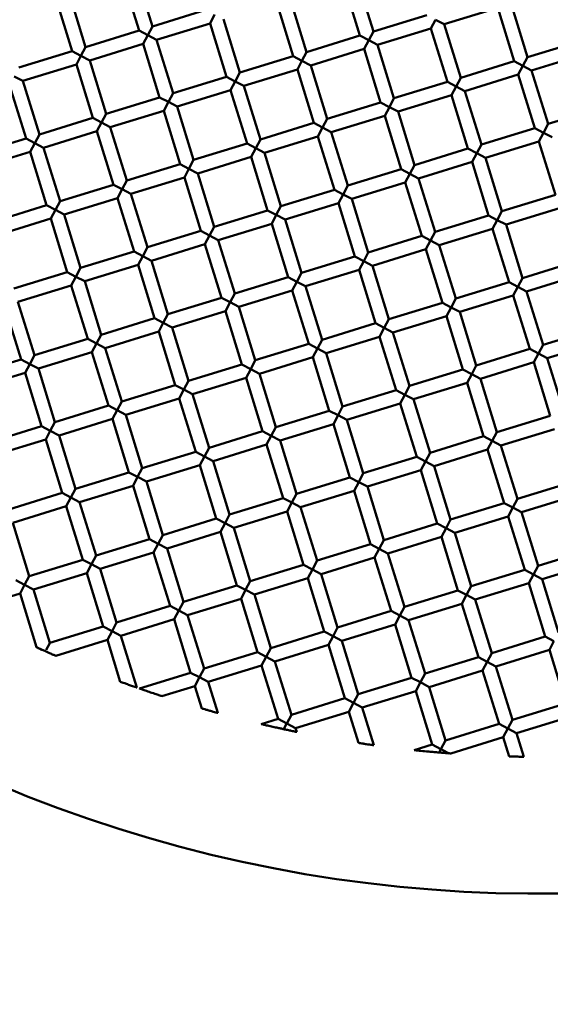
# Model space of a CAD drawing. Units: millimetres. Extents: x -440 to 13404, y 0 to 34429.
# Drawn here: x 8720 to 8796, y 27071 to 27212 of the extents above; entities that cross this region are included whole.
import ezdxf

# ---------------------------------------------------------------- set-up
doc = ezdxf.new("R2010")
doc.units = ezdxf.units.MM
doc.layers.add('MD_Visible', color=7, linetype='Continuous', lineweight=50)
doc.styles.get("Standard").update_dxf_attribs({"font": 'arial.ttf'})
doc.dimstyles.new('ISO-25 (BySec)', dxfattribs={"dimtxt": 120, "dimasz": 60, "dimexe": 1.25, "dimexo": 0.625, "dimgap": 80, "dimtad": 1, "dimlfac": 0.1, "dimrnd": 5, "dimtxsty": 'Standard', "dimcen": 0, "dimse1": 1, "dimse2": 1, "dimclrd": 256, "dimclre": 256, "dimclrt": 256, "dimadec": 0, "dimazin": 0, "dimtfac": 1, "dimtmove": 1, "dimatfit": 3, "dimldrblk": 'DOTBLANK', "dimfxl": 1, "dimlwd": 5, "dimlwe": 5, "dimarcsym": 0})

# ---------------------------------------------------------------- blocks, each defined once
blk = doc.blocks.new('CustomObjectsInViewport8_0')
at = {"layer": 'MD_Visible'}
for p, q in [((8738.81, 4402.25), (8736.46, 4409.9)), ((8736.9, 4401.66), (8734.54, 4409.31)), ((8768.51, 4400.94), (8766.16, 4408.58)), ((8770.43, 4401.53), (8768.07, 4409.17)), ((8729.25, 4399.31), (8726.9, 4406.95)), ((8727.34, 4398.72), (8724.99, 4406.36)), ((8758.96, 4397.99), (8756.6, 4405.64)), ((8760.87, 4398.58), (8758.51, 4406.23)), ((8792.48, 4397.86), (8790.13, 4405.5)), ((8738.81, 4402.25), (8746.46, 4404.61)), ((8747.05, 4402.69), (8747.71, 4403.94)), ((8770.43, 4401.53), (8778.07, 4403.88)), ((8780.57, 4402.56), (8788.22, 4404.91)), ((8790.57, 4397.27), (8788.22, 4404.91)), ((8739.4, 4400.34), (8747.05, 4402.69)), ((8749.4, 4395.05), (8747.05, 4402.69)), ((8751.31, 4395.64), (8748.96, 4403.28)), ((8778.66, 4401.97), (8779.32, 4403.22)), ((8779.32, 4403.22), (8780.57, 4402.56)), ((8782.93, 4394.91), (8780.57, 4402.56)), ((8729.25, 4399.31), (8736.9, 4401.66)), ((8738.15, 4401), (8736.9, 4401.66)), ((8738.81, 4402.25), (8738.15, 4401)), ((8770.43, 4401.53), (8769.76, 4400.28)), ((8771.01, 4399.61), (8778.66, 4401.97)), ((8781.02, 4394.32), (8778.66, 4401.97)), ((8729.84, 4397.39), (8737.49, 4399.75)), ((8737.49, 4399.75), (8738.15, 4401)), ((8739.84, 4392.1), (8737.49, 4399.75)), ((8738.15, 4401), (8739.4, 4400.34)), ((8741.76, 4392.69), (8739.4, 4400.34)), ((8760.87, 4398.58), (8768.51, 4400.94)), ((8769.76, 4400.28), (8768.51, 4400.94)), ((8769.1, 4399.03), (8769.76, 4400.28)), ((8769.76, 4400.28), (8771.01, 4399.61)), ((8792.48, 4397.86), (8800.13, 4400.21)), ((8719.7, 4396.36), (8727.34, 4398.72)), ((8728.59, 4398.06), (8727.34, 4398.72)), ((8729.25, 4399.31), (8728.59, 4398.06)), ((8760.87, 4398.58), (8760.21, 4397.33)), ((8761.46, 4396.67), (8769.1, 4399.03)), ((8771.46, 4391.38), (8769.1, 4399.03)), ((8773.37, 4391.97), (8771.01, 4399.61)), ((8793.07, 4395.95), (8800.72, 4398.3)), ((8720.29, 4394.45), (8727.93, 4396.81)), ((8727.93, 4396.81), (8728.59, 4398.06)), ((8730.29, 4389.16), (8727.93, 4396.81)), ((8728.59, 4398.06), (8729.84, 4397.39)), ((8732.2, 4389.75), (8729.84, 4397.39)), ((8751.31, 4395.64), (8758.96, 4397.99)), ((8760.21, 4397.33), (8758.96, 4397.99)), ((8759.55, 4396.08), (8760.21, 4397.33)), ((8760.21, 4397.33), (8761.46, 4396.67)), ((8782.93, 4394.91), (8790.57, 4397.27)), ((8791.82, 4396.61), (8790.57, 4397.27)), ((8792.48, 4397.86), (8791.82, 4396.61)), ((8751.31, 4395.64), (8750.65, 4394.39)), ((8751.9, 4393.73), (8759.55, 4396.08)), ((8761.9, 4388.44), (8759.55, 4396.08)), ((8763.81, 4389.02), (8761.46, 4396.67)), ((8791.16, 4395.36), (8791.82, 4396.61)), ((8791.82, 4396.61), (8793.07, 4395.95)), ((8795.43, 4388.3), (8793.07, 4395.95)), ((8719.04, 4395.11), (8720.29, 4394.45)), ((8722.64, 4386.8), (8720.29, 4394.45)), ((8741.76, 4392.69), (8749.4, 4395.05)), ((8750.65, 4394.39), (8749.4, 4395.05)), ((8749.99, 4393.14), (8750.65, 4394.39)), ((8750.65, 4394.39), (8751.9, 4393.73)), ((8773.37, 4391.97), (8781.02, 4394.32)), ((8782.27, 4393.66), (8781.02, 4394.32)), ((8782.93, 4394.91), (8782.27, 4393.66)), ((8783.52, 4393), (8791.16, 4395.36)), ((8793.52, 4387.71), (8791.16, 4395.36)), ((8720.73, 4386.22), (8718.38, 4393.86)), ((8741.76, 4392.69), (8741.09, 4391.44)), ((8742.34, 4390.78), (8749.99, 4393.14)), ((8752.35, 4385.49), (8749.99, 4393.14)), ((8754.26, 4386.08), (8751.9, 4393.73)), ((8781.6, 4392.41), (8782.27, 4393.66)), ((8782.27, 4393.66), (8783.52, 4393)), ((8785.87, 4385.36), (8783.52, 4393)), ((8732.2, 4389.75), (8739.84, 4392.1)), ((8741.09, 4391.44), (8739.84, 4392.1)), ((8740.43, 4390.19), (8741.09, 4391.44)), ((8741.09, 4391.44), (8742.34, 4390.78)), ((8763.81, 4389.02), (8771.46, 4391.38)), ((8772.71, 4390.72), (8771.46, 4391.38)), ((8773.37, 4391.97), (8772.71, 4390.72)), ((8773.96, 4390.06), (8781.6, 4392.41)), ((8783.96, 4384.77), (8781.6, 4392.41)), ((8732.79, 4387.84), (8740.43, 4390.19)), ((8742.79, 4382.55), (8740.43, 4390.19)), ((8744.7, 4383.14), (8742.34, 4390.78)), ((8772.05, 4389.47), (8772.71, 4390.72)), ((8772.71, 4390.72), (8773.96, 4390.06)), ((8776.31, 4382.41), (8773.96, 4390.06)), ((8795.43, 4388.3), (8803.07, 4390.66)), ((8722.64, 4386.8), (8730.29, 4389.16)), ((8731.54, 4388.5), (8730.29, 4389.16)), ((8730.88, 4387.25), (8731.54, 4388.5)), ((8732.2, 4389.75), (8731.54, 4388.5)), ((8731.54, 4388.5), (8732.79, 4387.84)), ((8754.26, 4386.08), (8761.9, 4388.44)), ((8763.15, 4387.77), (8761.9, 4388.44)), ((8763.81, 4389.02), (8763.15, 4387.77)), ((8764.4, 4387.11), (8772.05, 4389.47)), ((8774.4, 4381.82), (8772.05, 4389.47)), ((8723.23, 4384.89), (8730.88, 4387.25)), ((8733.23, 4379.6), (8730.88, 4387.25)), ((8735.14, 4380.19), (8732.79, 4387.84)), ((8762.49, 4386.52), (8763.15, 4387.77)), ((8763.15, 4387.77), (8764.4, 4387.11)), ((8766.76, 4379.47), (8764.4, 4387.11)), ((8785.87, 4385.36), (8793.52, 4387.71)), ((8794.77, 4387.05), (8793.52, 4387.71)), ((8794.11, 4385.8), (8794.77, 4387.05)), ((8795.43, 4388.3), (8794.77, 4387.05)), ((8794.77, 4387.05), (8796.02, 4386.39)), ((8713.09, 4383.86), (8720.73, 4386.22)), ((8721.98, 4385.55), (8720.73, 4386.22)), ((8721.32, 4384.3), (8721.98, 4385.55)), ((8722.64, 4386.8), (8721.98, 4385.55)), ((8721.98, 4385.55), (8723.23, 4384.89)), ((8754.26, 4386.08), (8753.6, 4384.83)), ((8754.85, 4384.17), (8762.49, 4386.52)), ((8764.85, 4378.88), (8762.49, 4386.52)), ((8786.46, 4383.44), (8794.11, 4385.8)), ((8796.46, 4378.15), (8794.11, 4385.8)), ((8713.67, 4381.95), (8721.32, 4384.3)), ((8723.67, 4376.66), (8721.32, 4384.3)), ((8725.59, 4377.25), (8723.23, 4384.89)), ((8744.7, 4383.14), (8752.35, 4385.49)), ((8753.6, 4384.83), (8752.35, 4385.49)), ((8752.93, 4383.58), (8753.6, 4384.83)), ((8753.6, 4384.83), (8754.85, 4384.17)), ((8757.2, 4376.52), (8754.85, 4384.17)), ((8776.31, 4382.41), (8783.96, 4384.77)), ((8785.21, 4384.11), (8783.96, 4384.77)), ((8785.87, 4385.36), (8785.21, 4384.11)), ((8744.7, 4383.14), (8744.04, 4381.89)), ((8745.29, 4381.22), (8752.93, 4383.58)), ((8755.29, 4375.93), (8752.93, 4383.58)), ((8776.9, 4380.5), (8784.55, 4382.86)), ((8784.55, 4382.86), (8785.21, 4384.11)), ((8786.9, 4375.21), (8784.55, 4382.86)), ((8785.21, 4384.11), (8786.46, 4383.44)), ((8788.82, 4375.8), (8786.46, 4383.44)), ((8735.14, 4380.19), (8742.79, 4382.55)), ((8744.04, 4381.89), (8742.79, 4382.55)), ((8743.38, 4380.64), (8744.04, 4381.89)), ((8744.04, 4381.89), (8745.29, 4381.22)), ((8766.76, 4379.47), (8774.4, 4381.82)), ((8775.65, 4381.16), (8774.4, 4381.82)), ((8776.31, 4382.41), (8775.65, 4381.16)), ((8735.14, 4380.19), (8734.48, 4378.94)), ((8735.73, 4378.28), (8743.38, 4380.64)), ((8745.73, 4372.99), (8743.38, 4380.64)), ((8747.64, 4373.58), (8745.29, 4381.22)), ((8767.35, 4377.56), (8774.99, 4379.91)), ((8774.99, 4379.91), (8775.65, 4381.16)), ((8777.35, 4372.27), (8774.99, 4379.91)), ((8775.65, 4381.16), (8776.9, 4380.5)), ((8779.26, 4372.86), (8776.9, 4380.5)), ((8725.59, 4377.25), (8733.23, 4379.6)), ((8734.48, 4378.94), (8733.23, 4379.6)), ((8733.82, 4377.69), (8734.48, 4378.94)), ((8734.48, 4378.94), (8735.73, 4378.28)), ((8757.2, 4376.52), (8764.85, 4378.88)), ((8766.1, 4378.22), (8764.85, 4378.88)), ((8766.76, 4379.47), (8766.1, 4378.22)), ((8725.59, 4377.25), (8724.93, 4376)), ((8726.18, 4375.34), (8733.82, 4377.69)), ((8736.18, 4370.05), (8733.82, 4377.69)), ((8738.09, 4370.64), (8735.73, 4378.28)), ((8765.44, 4376.97), (8766.1, 4378.22)), ((8766.1, 4378.22), (8767.35, 4377.56)), ((8769.7, 4369.91), (8767.35, 4377.56)), ((8788.82, 4375.8), (8796.46, 4378.15)), ((8716.03, 4374.3), (8723.67, 4376.66)), ((8724.93, 4376), (8723.67, 4376.66)), ((8724.26, 4374.75), (8724.93, 4376)), ((8724.93, 4376), (8726.18, 4375.34)), ((8747.64, 4373.58), (8755.29, 4375.93)), ((8756.54, 4375.27), (8755.29, 4375.93)), ((8757.2, 4376.52), (8756.54, 4375.27)), ((8757.79, 4374.61), (8765.44, 4376.97)), ((8767.79, 4369.32), (8765.44, 4376.97)), ((8788.82, 4375.8), (8788.15, 4374.55)), ((8789.4, 4373.89), (8797.05, 4376.24)), ((8716.62, 4372.39), (8724.26, 4374.75)), ((8726.62, 4367.1), (8724.26, 4374.75)), ((8728.53, 4367.69), (8726.18, 4375.34)), ((8755.88, 4374.02), (8756.54, 4375.27)), ((8756.54, 4375.27), (8757.79, 4374.61)), ((8760.15, 4366.97), (8757.79, 4374.61)), ((8779.26, 4372.86), (8786.9, 4375.21)), ((8788.15, 4374.55), (8786.9, 4375.21)), ((8787.49, 4373.3), (8788.15, 4374.55)), ((8788.15, 4374.55), (8789.4, 4373.89)), ((8738.09, 4370.64), (8745.73, 4372.99)), ((8746.98, 4372.33), (8745.73, 4372.99)), ((8747.64, 4373.58), (8746.98, 4372.33)), ((8748.23, 4371.67), (8755.88, 4374.02)), ((8758.23, 4366.38), (8755.88, 4374.02)), ((8779.26, 4372.86), (8778.6, 4371.61)), ((8779.85, 4370.94), (8787.49, 4373.3)), ((8789.85, 4365.65), (8787.49, 4373.3)), ((8791.76, 4366.24), (8789.4, 4373.89)), ((8746.32, 4371.08), (8746.98, 4372.33)), ((8746.98, 4372.33), (8748.23, 4371.67)), ((8750.59, 4364.02), (8748.23, 4371.67)), ((8769.7, 4369.91), (8777.35, 4372.27)), ((8778.6, 4371.61), (8777.35, 4372.27)), ((8777.94, 4370.36), (8778.6, 4371.61)), ((8778.6, 4371.61), (8779.85, 4370.94)), ((8728.53, 4367.69), (8736.18, 4370.05)), ((8737.43, 4369.39), (8736.18, 4370.05)), ((8738.09, 4370.64), (8737.43, 4369.39)), ((8738.68, 4368.72), (8746.32, 4371.08)), ((8748.68, 4363.43), (8746.32, 4371.08)), ((8770.29, 4368), (8777.94, 4370.36)), ((8780.29, 4362.71), (8777.94, 4370.36)), ((8782.2, 4363.3), (8779.85, 4370.94)), ((8736.76, 4368.13), (8737.43, 4369.39)), ((8737.43, 4369.39), (8738.68, 4368.72)), ((8741.03, 4361.08), (8738.68, 4368.72)), ((8760.15, 4366.97), (8767.79, 4369.32)), ((8769.04, 4368.66), (8767.79, 4369.32)), ((8768.38, 4367.41), (8769.04, 4368.66)), ((8769.7, 4369.91), (8769.04, 4368.66)), ((8769.04, 4368.66), (8770.29, 4368)), ((8728.53, 4367.69), (8727.87, 4366.44)), ((8729.12, 4365.78), (8736.76, 4368.13)), ((8739.12, 4360.49), (8736.76, 4368.13)), ((8760.73, 4365.06), (8768.38, 4367.41)), ((8770.73, 4359.77), (8768.38, 4367.41)), ((8772.65, 4360.35), (8770.29, 4368)), ((8791.76, 4366.24), (8799.4, 4368.6)), ((8718.97, 4364.75), (8726.62, 4367.1)), ((8727.87, 4366.44), (8726.62, 4367.1)), ((8727.21, 4365.19), (8727.87, 4366.44)), ((8727.87, 4366.44), (8729.12, 4365.78)), ((8750.59, 4364.02), (8758.23, 4366.38)), ((8759.48, 4365.72), (8758.23, 4366.38)), ((8760.15, 4366.97), (8759.48, 4365.72)), ((8791.76, 4366.24), (8791.1, 4364.99)), ((8792.35, 4364.33), (8799.99, 4366.69)), ((8719.56, 4362.84), (8727.21, 4365.19)), ((8729.56, 4357.55), (8727.21, 4365.19)), ((8731.47, 4358.13), (8729.12, 4365.78)), ((8751.18, 4362.11), (8758.82, 4364.47)), ((8758.82, 4364.47), (8759.48, 4365.72)), ((8761.18, 4356.82), (8758.82, 4364.47)), ((8759.48, 4365.72), (8760.73, 4365.06)), ((8763.09, 4357.41), (8760.73, 4365.06)), ((8782.2, 4363.3), (8789.85, 4365.65)), ((8791.1, 4364.99), (8789.85, 4365.65)), ((8790.44, 4363.74), (8791.1, 4364.99)), ((8791.1, 4364.99), (8792.35, 4364.33)), ((8741.03, 4361.08), (8748.68, 4363.43)), ((8749.93, 4362.77), (8748.68, 4363.43)), ((8750.59, 4364.02), (8749.93, 4362.77)), ((8782.2, 4363.3), (8781.54, 4362.05)), ((8782.79, 4361.39), (8790.44, 4363.74)), ((8792.79, 4356.1), (8790.44, 4363.74)), ((8794.7, 4356.69), (8792.35, 4364.33)), ((8720.01, 4354.6), (8717.65, 4362.25)), ((8721.92, 4355.19), (8719.56, 4362.84)), ((8749.27, 4361.52), (8749.93, 4362.77)), ((8749.93, 4362.77), (8751.18, 4362.11)), ((8753.53, 4354.47), (8751.18, 4362.11)), ((8772.65, 4360.35), (8780.29, 4362.71)), ((8781.54, 4362.05), (8780.29, 4362.71)), ((8780.88, 4360.8), (8781.54, 4362.05)), ((8781.54, 4362.05), (8782.79, 4361.39)), ((8731.47, 4358.13), (8739.12, 4360.49)), ((8740.37, 4359.83), (8739.12, 4360.49)), ((8741.03, 4361.08), (8740.37, 4359.83)), ((8741.62, 4359.17), (8749.27, 4361.52)), ((8751.62, 4353.88), (8749.27, 4361.52)), ((8772.65, 4360.35), (8771.98, 4359.1)), ((8773.23, 4358.44), (8780.88, 4360.8)), ((8783.24, 4353.15), (8780.88, 4360.8)), ((8785.15, 4353.74), (8782.79, 4361.39)), ((8739.71, 4358.58), (8740.37, 4359.83)), ((8740.37, 4359.83), (8741.62, 4359.17)), ((8743.98, 4351.52), (8741.62, 4359.17)), ((8763.09, 4357.41), (8770.73, 4359.77)), ((8771.98, 4359.1), (8770.73, 4359.77)), ((8771.32, 4357.85), (8771.98, 4359.1)), ((8771.98, 4359.1), (8773.23, 4358.44)), ((8794.7, 4356.69), (8802.35, 4359.04)), ((8721.92, 4355.19), (8729.56, 4357.55)), ((8730.81, 4356.88), (8729.56, 4357.55)), ((8731.47, 4358.13), (8730.81, 4356.88)), ((8732.06, 4356.22), (8739.71, 4358.58)), ((8742.06, 4350.93), (8739.71, 4358.58)), ((8763.09, 4357.41), (8762.43, 4356.16)), ((8763.68, 4355.5), (8771.32, 4357.85)), ((8773.68, 4350.21), (8771.32, 4357.85)), ((8775.59, 4350.8), (8773.23, 4358.44)), ((8730.15, 4355.63), (8730.81, 4356.88)), ((8730.81, 4356.88), (8732.06, 4356.22)), ((8734.42, 4348.58), (8732.06, 4356.22)), ((8753.53, 4354.47), (8761.18, 4356.82)), ((8762.43, 4356.16), (8761.18, 4356.82)), ((8761.77, 4354.91), (8762.43, 4356.16)), ((8762.43, 4356.16), (8763.68, 4355.5)), ((8785.15, 4353.74), (8792.79, 4356.1)), ((8794.04, 4355.44), (8792.79, 4356.1)), ((8794.7, 4356.69), (8794.04, 4355.44)), ((8795.29, 4354.77), (8802.94, 4357.13)), ((8712.36, 4352.25), (8720.01, 4354.6)), ((8721.26, 4353.94), (8720.01, 4354.6)), ((8721.92, 4355.19), (8721.26, 4353.94)), ((8722.51, 4353.28), (8730.15, 4355.63)), ((8732.51, 4347.99), (8730.15, 4355.63)), ((8754.12, 4352.55), (8761.77, 4354.91)), ((8764.12, 4347.26), (8761.77, 4354.91)), ((8766.03, 4347.85), (8763.68, 4355.5)), ((8793.38, 4354.19), (8794.04, 4355.44)), ((8794.04, 4355.44), (8795.29, 4354.77)), ((8797.65, 4347.13), (8795.29, 4354.77)), ((8720.6, 4352.69), (8721.26, 4353.94)), ((8721.26, 4353.94), (8722.51, 4353.28)), ((8724.86, 4345.63), (8722.51, 4353.28)), ((8743.98, 4351.52), (8751.62, 4353.88)), ((8752.87, 4353.22), (8751.62, 4353.88)), ((8752.21, 4351.97), (8752.87, 4353.22)), ((8753.53, 4354.47), (8752.87, 4353.22)), ((8752.87, 4353.22), (8754.12, 4352.55)), ((8775.59, 4350.8), (8783.24, 4353.15)), ((8784.49, 4352.49), (8783.24, 4353.15)), ((8785.15, 4353.74), (8784.49, 4352.49)), ((8785.74, 4351.83), (8793.38, 4354.19)), ((8795.74, 4346.54), (8793.38, 4354.19)), ((8712.95, 4350.33), (8720.6, 4352.69)), ((8722.95, 4345.04), (8720.6, 4352.69)), ((8744.56, 4349.61), (8752.21, 4351.97)), ((8754.57, 4344.32), (8752.21, 4351.97)), ((8756.48, 4344.91), (8754.12, 4352.55)), ((8783.82, 4351.24), (8784.49, 4352.49)), ((8784.49, 4352.49), (8785.74, 4351.83)), ((8788.09, 4344.19), (8785.74, 4351.83)), ((8734.42, 4348.58), (8742.06, 4350.93)), ((8743.31, 4350.27), (8742.06, 4350.93)), ((8743.98, 4351.52), (8743.31, 4350.27)), ((8775.59, 4350.8), (8774.93, 4349.55)), ((8776.18, 4348.89), (8783.82, 4351.24)), ((8786.18, 4343.6), (8783.82, 4351.24)), ((8735.01, 4346.67), (8742.65, 4349.02)), ((8742.65, 4349.02), (8743.31, 4350.27)), ((8745.01, 4341.38), (8742.65, 4349.02)), ((8743.31, 4350.27), (8744.56, 4349.61)), ((8746.92, 4341.96), (8744.56, 4349.61)), ((8766.03, 4347.85), (8773.68, 4350.21)), ((8774.93, 4349.55), (8773.68, 4350.21)), ((8774.27, 4348.3), (8774.93, 4349.55)), ((8774.93, 4349.55), (8776.18, 4348.89)), ((8724.86, 4345.63), (8732.51, 4347.99)), ((8733.76, 4347.33), (8732.51, 4347.99)), ((8734.42, 4348.58), (8733.76, 4347.33)), ((8766.03, 4347.85), (8765.37, 4346.6)), ((8766.62, 4345.94), (8774.27, 4348.3)), ((8776.62, 4340.65), (8774.27, 4348.3)), ((8778.53, 4341.24), (8776.18, 4348.89)), ((8725.45, 4343.72), (8733.1, 4346.08)), ((8733.1, 4346.08), (8733.76, 4347.33)), ((8735.45, 4338.43), (8733.1, 4346.08)), ((8733.76, 4347.33), (8735.01, 4346.67)), ((8737.36, 4339.02), (8735.01, 4346.67)), ((8756.48, 4344.91), (8764.12, 4347.26)), ((8765.37, 4346.6), (8764.12, 4347.26)), ((8764.71, 4345.35), (8765.37, 4346.6)), ((8765.37, 4346.6), (8766.62, 4345.94)), ((8788.09, 4344.19), (8795.74, 4346.54)), ((8715.31, 4342.69), (8722.95, 4345.04)), ((8724.2, 4344.38), (8722.95, 4345.04)), ((8724.86, 4345.63), (8724.2, 4344.38)), ((8756.48, 4344.91), (8755.82, 4343.66)), ((8757.07, 4343), (8764.71, 4345.35)), ((8767.07, 4337.71), (8764.71, 4345.35)), ((8768.98, 4338.3), (8766.62, 4345.94)), ((8723.54, 4343.13), (8724.2, 4344.38)), ((8724.2, 4344.38), (8725.45, 4343.72)), ((8727.81, 4336.08), (8725.45, 4343.72)), ((8746.92, 4341.96), (8754.57, 4344.32)), ((8755.82, 4343.66), (8754.57, 4344.32)), ((8755.15, 4342.41), (8755.82, 4343.66)), ((8755.82, 4343.66), (8757.07, 4343)), ((8778.53, 4341.24), (8786.18, 4343.6)), ((8787.43, 4342.93), (8786.18, 4343.6)), ((8788.09, 4344.19), (8787.43, 4342.93)), ((8788.68, 4342.27), (8796.33, 4344.63)), ((8715.89, 4340.78), (8723.54, 4343.13)), ((8725.9, 4335.49), (8723.54, 4343.13)), ((8746.92, 4341.96), (8746.26, 4340.71)), ((8747.51, 4340.05), (8755.15, 4342.41)), ((8757.51, 4334.76), (8755.15, 4342.41)), ((8759.42, 4335.35), (8757.07, 4343)), ((8786.77, 4341.68), (8787.43, 4342.93)), ((8787.43, 4342.93), (8788.68, 4342.27)), ((8791.04, 4334.63), (8788.68, 4342.27)), ((8737.36, 4339.02), (8745.01, 4341.38)), ((8746.26, 4340.71), (8745.01, 4341.38)), ((8745.6, 4339.46), (8746.26, 4340.71)), ((8746.26, 4340.71), (8747.51, 4340.05)), ((8768.98, 4338.3), (8776.62, 4340.65)), ((8777.87, 4339.99), (8776.62, 4340.65)), ((8778.53, 4341.24), (8777.87, 4339.99)), ((8779.12, 4339.33), (8786.77, 4341.68)), ((8789.12, 4334.04), (8786.77, 4341.68)), ((8737.95, 4337.11), (8745.6, 4339.46)), ((8747.95, 4331.82), (8745.6, 4339.46)), ((8749.86, 4332.41), (8747.51, 4340.05)), ((8777.21, 4338.74), (8777.87, 4339.99)), ((8777.87, 4339.99), (8779.12, 4339.33)), ((8781.48, 4331.68), (8779.12, 4339.33)), ((8727.81, 4336.08), (8735.45, 4338.43)), ((8736.7, 4337.77), (8735.45, 4338.43)), ((8736.04, 4336.52), (8736.7, 4337.77)), ((8737.36, 4339.02), (8736.7, 4337.77)), ((8736.7, 4337.77), (8737.95, 4337.11)), ((8759.42, 4335.35), (8767.07, 4337.71)), ((8768.32, 4337.05), (8767.07, 4337.71)), ((8768.98, 4338.3), (8768.32, 4337.05)), ((8769.57, 4336.39), (8777.21, 4338.74)), ((8779.57, 4331.1), (8777.21, 4338.74)), ((8728.4, 4334.17), (8736.04, 4336.52)), ((8738.4, 4328.88), (8736.04, 4336.52)), ((8740.31, 4329.46), (8737.95, 4337.11)), ((8767.66, 4335.8), (8768.32, 4337.05)), ((8768.32, 4337.05), (8769.57, 4336.39)), ((8771.92, 4328.74), (8769.57, 4336.39)), ((8791.04, 4334.63), (8798.68, 4336.98)), ((8718.25, 4333.13), (8725.9, 4335.49)), ((8727.15, 4334.83), (8725.9, 4335.49)), ((8726.48, 4333.58), (8727.15, 4334.83)), ((8727.81, 4336.08), (8727.15, 4334.83)), ((8727.15, 4334.83), (8728.4, 4334.17)), ((8759.42, 4335.35), (8758.76, 4334.1)), ((8760.01, 4333.44), (8767.66, 4335.8)), ((8770.01, 4328.15), (8767.66, 4335.8)), ((8791.62, 4332.72), (8799.27, 4335.07)), ((8718.84, 4331.22), (8726.48, 4333.58)), ((8728.84, 4325.93), (8726.48, 4333.58)), ((8730.75, 4326.52), (8728.4, 4334.17)), ((8749.86, 4332.41), (8757.51, 4334.76)), ((8758.76, 4334.1), (8757.51, 4334.76)), ((8758.1, 4332.85), (8758.76, 4334.1)), ((8758.76, 4334.1), (8760.01, 4333.44)), ((8762.37, 4325.8), (8760.01, 4333.44)), ((8781.48, 4331.68), (8789.12, 4334.04)), ((8790.37, 4333.38), (8789.12, 4334.04)), ((8791.04, 4334.63), (8790.37, 4333.38)), ((8749.86, 4332.41), (8749.2, 4331.16)), ((8750.45, 4330.5), (8758.1, 4332.85)), ((8760.45, 4325.21), (8758.1, 4332.85)), ((8782.07, 4329.77), (8789.71, 4332.13)), ((8789.71, 4332.13), (8790.37, 4333.38)), ((8792.07, 4324.48), (8789.71, 4332.13)), ((8790.37, 4333.38), (8791.62, 4332.72)), ((8793.98, 4325.07), (8791.62, 4332.72)), ((8721.19, 4323.58), (8718.84, 4331.22)), ((8740.31, 4329.46), (8747.95, 4331.82)), ((8749.2, 4331.16), (8747.95, 4331.82)), ((8748.54, 4329.91), (8749.2, 4331.16)), ((8749.2, 4331.16), (8750.45, 4330.5)), ((8771.92, 4328.74), (8779.57, 4331.1)), ((8780.82, 4330.43), (8779.57, 4331.1)), ((8781.48, 4331.68), (8780.82, 4330.43)), ((8740.31, 4329.46), (8739.65, 4328.21)), ((8740.9, 4327.55), (8748.54, 4329.91)), ((8750.9, 4322.26), (8748.54, 4329.91)), ((8752.81, 4322.85), (8750.45, 4330.5)), ((8772.51, 4326.83), (8780.16, 4329.18)), ((8780.16, 4329.18), (8780.82, 4330.43)), ((8782.51, 4321.54), (8780.16, 4329.18)), ((8780.82, 4330.43), (8782.07, 4329.77)), ((8784.42, 4322.13), (8782.07, 4329.77)), ((8730.75, 4326.52), (8738.4, 4328.88)), ((8739.65, 4328.21), (8738.4, 4328.88)), ((8738.98, 4326.96), (8739.65, 4328.21)), ((8739.65, 4328.21), (8740.9, 4327.55)), ((8762.37, 4325.8), (8770.01, 4328.15)), ((8771.26, 4327.49), (8770.01, 4328.15)), ((8771.92, 4328.74), (8771.26, 4327.49)), ((8730.75, 4326.52), (8730.09, 4325.27)), ((8731.34, 4324.61), (8738.98, 4326.96)), ((8741.34, 4319.32), (8738.98, 4326.96)), ((8743.25, 4319.91), (8740.9, 4327.55)), ((8770.6, 4326.24), (8771.26, 4327.49)), ((8771.26, 4327.49), (8772.51, 4326.83)), ((8774.87, 4319.18), (8772.51, 4326.83)), ((8793.98, 4325.07), (8801.63, 4327.43)), ((8721.19, 4323.58), (8728.84, 4325.93)), ((8730.09, 4325.27), (8728.84, 4325.93)), ((8729.43, 4324.02), (8730.09, 4325.27)), ((8730.09, 4325.27), (8731.34, 4324.61)), ((8752.81, 4322.85), (8760.45, 4325.21)), ((8761.7, 4324.55), (8760.45, 4325.21)), ((8762.37, 4325.8), (8761.7, 4324.55)), ((8762.95, 4323.88), (8770.6, 4326.24)), ((8772.95, 4318.59), (8770.6, 4326.24)), ((8793.98, 4325.07), (8793.32, 4323.82)), ((8794.57, 4323.16), (8802.21, 4325.52)), ((8721.19, 4323.58), (8720.53, 4322.33)), ((8721.78, 4321.66), (8729.43, 4324.02)), ((8731.78, 4316.37), (8729.43, 4324.02)), ((8733.69, 4316.96), (8731.34, 4324.61)), ((8761.04, 4323.3), (8761.7, 4324.55)), ((8761.7, 4324.55), (8762.95, 4323.88)), ((8765.31, 4316.24), (8762.95, 4323.88)), ((8784.42, 4322.13), (8792.07, 4324.48)), ((8793.32, 4323.82), (8792.07, 4324.48)), ((8792.66, 4322.57), (8793.32, 4323.82)), ((8793.32, 4323.82), (8794.57, 4323.16)), ((8720.53, 4322.33), (8719.28, 4322.99)), ((8719.87, 4321.08), (8720.53, 4322.33)), ((8720.53, 4322.33), (8721.78, 4321.66)), ((8743.25, 4319.91), (8750.9, 4322.26)), ((8752.15, 4321.6), (8750.9, 4322.26)), ((8752.81, 4322.85), (8752.15, 4321.6)), ((8753.4, 4320.94), (8761.04, 4323.3)), ((8763.4, 4315.65), (8761.04, 4323.3)), ((8784.42, 4322.13), (8783.76, 4320.88)), ((8785.01, 4320.22), (8792.66, 4322.57)), ((8795.01, 4314.93), (8792.66, 4322.57)), ((8796.92, 4315.51), (8794.57, 4323.16)), ((8712.23, 4318.72), (8719.87, 4321.08)), ((8722.23, 4313.43), (8719.87, 4321.08)), ((8724.14, 4314.02), (8721.78, 4321.66)), ((8751.49, 4320.35), (8752.15, 4321.6)), ((8752.15, 4321.6), (8753.4, 4320.94)), ((8755.75, 4313.29), (8753.4, 4320.94)), ((8774.87, 4319.18), (8782.51, 4321.54)), ((8783.76, 4320.88), (8782.51, 4321.54)), ((8783.1, 4319.63), (8783.76, 4320.88)), ((8783.76, 4320.88), (8785.01, 4320.22)), ((8733.69, 4316.96), (8741.34, 4319.32)), ((8742.59, 4318.66), (8741.34, 4319.32)), ((8743.25, 4319.91), (8742.59, 4318.66)), ((8743.84, 4318), (8751.49, 4320.35)), ((8753.84, 4312.71), (8751.49, 4320.35)), ((8775.45, 4317.27), (8783.1, 4319.63)), ((8785.46, 4311.98), (8783.1, 4319.63)), ((8787.37, 4312.57), (8785.01, 4320.22)), ((8741.93, 4317.41), (8742.59, 4318.66)), ((8742.59, 4318.66), (8743.84, 4318)), ((8746.2, 4310.35), (8743.84, 4318)), ((8765.31, 4316.24), (8772.95, 4318.59)), ((8774.2, 4317.93), (8772.95, 4318.59)), ((8773.54, 4316.68), (8774.2, 4317.93)), ((8774.87, 4319.18), (8774.2, 4317.93)), ((8774.2, 4317.93), (8775.45, 4317.27)), ((8733.69, 4316.96), (8733.03, 4315.71)), ((8734.28, 4315.05), (8741.93, 4317.41)), ((8744.28, 4309.76), (8741.93, 4317.41)), ((8765.9, 4314.33), (8773.54, 4316.68)), ((8775.9, 4309.04), (8773.54, 4316.68)), ((8777.81, 4309.63), (8775.45, 4317.27)), ((8724.14, 4314.02), (8731.78, 4316.37)), ((8733.03, 4315.71), (8731.78, 4316.37)), ((8732.37, 4314.46), (8733.03, 4315.71)), ((8733.03, 4315.71), (8734.28, 4315.05)), ((8755.75, 4313.29), (8763.4, 4315.65)), ((8764.65, 4314.99), (8763.4, 4315.65)), ((8765.31, 4316.24), (8764.65, 4314.99)), ((8723.62, 4313.03), (8724.13, 4314)), ((8724.97, 4312.18), (8732.37, 4314.46)), ((8734.22, 4308.47), (8732.37, 4314.46)), ((8736.57, 4307.63), (8734.28, 4315.05)), ((8756.34, 4311.38), (8763.99, 4313.74)), ((8763.99, 4313.74), (8764.65, 4314.99)), ((8766.34, 4306.09), (8763.99, 4313.74)), ((8764.65, 4314.99), (8765.9, 4314.33)), ((8768.25, 4306.68), (8765.9, 4314.33)), ((8787.37, 4312.57), (8795.01, 4314.93)), ((8796.26, 4314.26), (8795.01, 4314.93)), ((8795.6, 4313.01), (8796.26, 4314.26)), ((8722.19, 4313.42), (8722.23, 4313.43)), ((8722.29, 4313.4), (8722.96, 4313.04)), ((8746.2, 4310.35), (8753.84, 4312.71)), ((8755.09, 4312.04), (8753.84, 4312.71)), ((8755.75, 4313.29), (8755.09, 4312.04)), ((8787.37, 4312.57), (8786.71, 4311.32)), ((8787.96, 4310.66), (8795.6, 4313.01)), ((8797.96, 4305.37), (8795.6, 4313.01)), ((8754.43, 4310.79), (8755.09, 4312.04)), ((8755.09, 4312.04), (8756.34, 4311.38)), ((8758.7, 4303.74), (8756.34, 4311.38)), ((8777.81, 4309.63), (8785.46, 4311.98)), ((8786.71, 4311.32), (8785.46, 4311.98)), ((8786.04, 4310.07), (8786.71, 4311.32)), ((8786.71, 4311.32), (8787.96, 4310.66)), ((8736.94, 4307.5), (8744.28, 4309.76)), ((8745.53, 4309.1), (8744.28, 4309.76)), ((8746.2, 4310.35), (8745.53, 4309.1)), ((8746.78, 4308.44), (8754.43, 4310.79)), ((8756.79, 4303.15), (8754.43, 4310.79)), ((8777.81, 4309.63), (8777.15, 4308.38)), ((8778.4, 4307.71), (8786.04, 4310.07)), ((8788.4, 4302.42), (8786.04, 4310.07)), ((8790.31, 4303.01), (8787.96, 4310.66)), ((8744.87, 4307.85), (8745.53, 4309.1)), ((8745.53, 4309.1), (8746.78, 4308.44)), ((8748.15, 4304), (8746.78, 4308.44)), ((8768.25, 4306.68), (8775.9, 4309.04)), ((8777.15, 4308.38), (8775.9, 4309.04)), ((8776.49, 4307.13), (8777.15, 4308.38)), ((8777.15, 4308.38), (8778.4, 4307.71)), ((8740.18, 4306.4), (8744.87, 4307.85)), ((8745.86, 4304.65), (8744.87, 4307.85)), ((8768.25, 4306.68), (8767.59, 4305.43)), ((8768.84, 4304.77), (8776.49, 4307.13)), ((8778.84, 4299.48), (8776.49, 4307.13)), ((8780.75, 4300.07), (8778.4, 4307.71)), ((8758.7, 4303.74), (8766.34, 4306.09)), ((8767.59, 4305.43), (8766.34, 4306.09)), ((8766.93, 4304.18), (8767.59, 4305.43)), ((8767.59, 4305.43), (8768.84, 4304.77)), ((8790.31, 4303.01), (8797.96, 4305.37)), ((8759.29, 4301.83), (8766.93, 4304.18)), ((8768.31, 4299.7), (8766.93, 4304.18)), ((8770.5, 4299.38), (8768.84, 4304.77)), ((8754.37, 4302.41), (8756.79, 4303.15)), ((8758.04, 4302.49), (8756.79, 4303.15)), ((8758.06, 4302.53), (8757.62, 4301.7)), ((8758.7, 4303.74), (8758.04, 4302.49)), ((8758.04, 4302.49), (8759.29, 4301.83)), ((8780.75, 4300.07), (8788.4, 4302.42)), ((8789.65, 4301.76), (8788.4, 4302.42)), ((8790.31, 4303.01), (8789.65, 4301.76)), ((8790.9, 4301.1), (8798.55, 4303.46)), ((8759.45, 4301.28), (8759.29, 4301.83)), ((8788.99, 4300.51), (8789.65, 4301.76)), ((8789.65, 4301.76), (8790.9, 4301.1)), ((8791.94, 4297.73), (8790.9, 4301.1)), ((8780.75, 4300.07), (8780.09, 4298.82)), ((8781.49, 4298.2), (8788.99, 4300.51)), ((8789.83, 4297.77), (8788.99, 4300.51)), ((8776.24, 4298.68), (8778.84, 4299.48)), ((8780.09, 4298.82), (8778.84, 4299.48)), ((8780.13, 4298.89), (8779.87, 4298.4)), ((8781.28, 4298.19), (8780.25, 4298.74))]:
    blk.add_line(p, q, dxfattribs=at)
at = {"layer": 'MD_Visible', "extrusion": (0, 0, -1)}
blk.add_arc((-8793.75, 4475.65), 197.5, 62.9554, 322.9903, dxfattribs=at)
at = {"layer": 'MD_Visible'}
for points, knots in [([(8722.19, 4313.42), (8722.19, 4313.42), (8722.19, 4313.41), (8722.23, 4313.4), (8722.27, 4313.38), (8722.4, 4313.32), (8722.5, 4313.27), (8722.63, 4313.21)], [0.05537014, 0.05537014, 0.05537014, 0.05537014, 0.07418018, 0.07418018, 0.10247668, 0.10247668, 0.14494271, 0.14494271, 0.14494271, 0.14494271]), ([(8722.63, 4313.21), (8722.7, 4313.19), (8722.76, 4313.16), (8722.9, 4313.09), (8722.98, 4313.06), (8723.13, 4312.99), (8723.21, 4312.96), (8723.36, 4312.89), (8723.43, 4312.86), (8723.51, 4312.82)], [0.000001, 0.000001, 0.000001, 0.000001, 0.0249012, 0.0249012, 0.0506752, 0.0506752, 0.0762493, 0.0762493, 0.1006105, 0.1006105, 0.1006105, 0.1006105]), ([(8723.51, 4312.82), (8723.64, 4312.77), (8723.77, 4312.71), (8724.02, 4312.6), (8724.14, 4312.54), (8724.43, 4312.41), (8724.58, 4312.35), (8724.78, 4312.26), (8724.86, 4312.23), (8724.94, 4312.19), (8724.96, 4312.18), (8724.97, 4312.18), (8724.97, 4312.18), (8724.97, 4312.18)], [0.000001, 0.000001, 0.000001, 0.000001, 0.0424683, 0.0424683, 0.0840983, 0.0840983, 0.1446181, 0.1446181, 0.1877842, 0.1877842, 0.2203317, 0.2203317, 0.2240151, 0.2240151, 0.2240151, 0.2240151]), ([(8736.57, 4307.63), (8736.57, 4307.63), (8736.57, 4307.63), (8736.57, 4307.63), (8736.55, 4307.64), (8736.46, 4307.67), (8736.4, 4307.69), (8736.21, 4307.76), (8736.08, 4307.8), (8735.77, 4307.91), (8735.58, 4307.98), (8735.21, 4308.11), (8735.02, 4308.18), (8734.7, 4308.3), (8734.57, 4308.34), (8734.39, 4308.41), (8734.32, 4308.44), (8734.24, 4308.47), (8734.22, 4308.47), (8734.22, 4308.47), (8734.22, 4308.47), (8734.22, 4308.47)], [-0.3874204, -0.3874204, -0.3874204, -0.3874204, -0.3866472, -0.3866472, -0.3569171, -0.3569171, -0.3227175, -0.3227175, -0.2783555, -0.2783555, -0.2243067, -0.2243067, -0.1699498, -0.1699498, -0.1234216, -0.1234216, -0.0864176, -0.0864176, -0.0544598, -0.0544598, -0.0538904, -0.0538904, -0.0538904, -0.0538904]), ([(8740.18, 4306.4), (8740.18, 4306.4), (8740.17, 4306.4), (8740.16, 4306.41), (8740.13, 4306.42), (8740.04, 4306.45), (8739.96, 4306.47), (8739.72, 4306.55), (8739.54, 4306.61), (8739.08, 4306.76), (8738.81, 4306.86), (8738.29, 4307.03), (8738.02, 4307.12), (8737.58, 4307.28), (8737.4, 4307.34), (8737.16, 4307.42), (8737.08, 4307.45), (8736.98, 4307.48), (8736.95, 4307.49), (8736.94, 4307.5), (8736.94, 4307.5), (8736.94, 4307.5)], [-0.400481, -0.400481, -0.400481, -0.400481, -0.3933303, -0.3933303, -0.3676372, -0.3676372, -0.332807, -0.332807, -0.2859072, -0.2859072, -0.228644, -0.228644, -0.1721448, -0.1721448, -0.125976, -0.125976, -0.0907423, -0.0907423, -0.0643131, -0.0643131, -0.0565596, -0.0565596, -0.0565596, -0.0565596]), ([(8748.15, 4304), (8748.15, 4304), (8748.15, 4304), (8748.15, 4304), (8748.13, 4304.01), (8748.04, 4304.03), (8747.97, 4304.05), (8747.78, 4304.1), (8747.65, 4304.14), (8747.35, 4304.22), (8747.18, 4304.27), (8746.83, 4304.37), (8746.66, 4304.42), (8746.36, 4304.5), (8746.23, 4304.54), (8746.04, 4304.6), (8745.97, 4304.61), (8745.89, 4304.64), (8745.86, 4304.65), (8745.86, 4304.65), (8745.86, 4304.65), (8745.86, 4304.65)], [-0.3982537, -0.3982537, -0.3982537, -0.3982537, -0.3953854, -0.3953854, -0.3630695, -0.3630695, -0.3259686, -0.3259686, -0.2798712, -0.2798712, -0.2258732, -0.2258732, -0.1716246, -0.1716246, -0.1251894, -0.1251894, -0.0881764, -0.0881764, -0.0561135, -0.0561135, -0.0535503, -0.0535503, -0.0535503, -0.0535503]), ([(8754.37, 4302.41), (8754.37, 4302.41), (8754.37, 4302.41), (8754.38, 4302.4), (8754.4, 4302.4), (8754.49, 4302.38), (8754.56, 4302.36), (8754.77, 4302.31), (8754.94, 4302.27), (8755.37, 4302.17), (8755.6, 4302.12), (8756.09, 4302.01), (8756.36, 4301.95), (8756.8, 4301.85), (8756.98, 4301.81), (8757.31, 4301.74), (8757.46, 4301.71), (8757.61, 4301.67)], [0.0585996, 0.0585996, 0.0585996, 0.0585996, 0.0630603, 0.0630603, 0.0854814, 0.0854814, 0.1178979, 0.1178979, 0.1705015, 0.1705015, 0.2263137, 0.2263137, 0.2874817, 0.2874817, 0.3301971, 0.3301971, 0.3671155, 0.3671155, 0.3671155, 0.3671155]), ([(8757.61, 4301.67), (8757.68, 4301.66), (8757.77, 4301.64), (8757.95, 4301.6), (8758.05, 4301.58), (8758.23, 4301.54), (8758.32, 4301.52), (8758.5, 4301.48), (8758.59, 4301.46), (8758.79, 4301.42), (8758.9, 4301.4), (8759.11, 4301.35), (8759.21, 4301.33), (8759.36, 4301.3), (8759.41, 4301.29), (8759.45, 4301.29), (8759.45, 4301.28), (8759.45, 4301.28)], [0.000001, 0.000001, 0.000001, 0.000001, 0.0298044, 0.0298044, 0.060547, 0.060547, 0.0870016, 0.0870016, 0.1149589, 0.1149589, 0.1510585, 0.1510585, 0.1932926, 0.1932926, 0.229405, 0.229405, 0.2487681, 0.2487681, 0.2487681, 0.2487681]), ([(8770.5, 4299.38), (8770.5, 4299.38), (8770.5, 4299.38), (8770.49, 4299.38), (8770.47, 4299.39), (8770.38, 4299.4), (8770.31, 4299.41), (8770.12, 4299.44), (8770, 4299.45), (8769.72, 4299.49), (8769.56, 4299.51), (8769.25, 4299.56), (8769.09, 4299.58), (8768.81, 4299.63), (8768.69, 4299.64), (8768.5, 4299.67), (8768.43, 4299.68), (8768.34, 4299.7), (8768.32, 4299.7), (8768.31, 4299.7), (8768.31, 4299.7), (8768.31, 4299.7)], [-0.3846805, -0.3846805, -0.3846805, -0.3846805, -0.3792023, -0.3792023, -0.3468517, -0.3468517, -0.3099327, -0.3099327, -0.266416, -0.266416, -0.218858, -0.218858, -0.170678, -0.170678, -0.1270221, -0.1270221, -0.090211, -0.090211, -0.0580535, -0.0580535, -0.053069, -0.053069, -0.053069, -0.053069]), ([(8776.24, 4298.68), (8776.24, 4298.68), (8776.24, 4298.68), (8776.26, 4298.68), (8776.29, 4298.67), (8776.4, 4298.66), (8776.48, 4298.65), (8776.74, 4298.63), (8776.97, 4298.6), (8777.55, 4298.54), (8777.93, 4298.51), (8778.6, 4298.45), (8778.86, 4298.42), (8779.35, 4298.38), (8779.6, 4298.36), (8779.84, 4298.34)], [0.063039, 0.063039, 0.063039, 0.063039, 0.0723522, 0.0723522, 0.0920279, 0.0920279, 0.1254115, 0.1254115, 0.1859973, 0.1859973, 0.2587801, 0.2587801, 0.3043412, 0.3043412, 0.3472911, 0.3472911, 0.3472911, 0.3472911]), ([(8779.84, 4298.34), (8779.89, 4298.33), (8779.94, 4298.33), (8779.99, 4298.32), (8780.06, 4298.32), (8780.13, 4298.31), (8780.2, 4298.3), (8780.27, 4298.3), (8780.33, 4298.29), (8780.39, 4298.29), (8780.47, 4298.28), (8780.55, 4298.28), (8780.62, 4298.27), (8780.74, 4298.26), (8780.85, 4298.25), (8780.95, 4298.24), (8781.01, 4298.24), (8781.06, 4298.24), (8781.11, 4298.23), (8781.15, 4298.23), (8781.19, 4298.23), (8781.22, 4298.22)], [0.000001, 0.000001, 0.000001, 0.000001, 0.0163457, 0.0163457, 0.0163457, 0.0373989, 0.0373989, 0.0373989, 0.0569691, 0.0569691, 0.0569691, 0.0806037, 0.0806037, 0.0806037, 0.1181233, 0.1181233, 0.1181233, 0.1409388, 0.1409388, 0.1409388, 0.1610497, 0.1610497, 0.1610497, 0.1610497]), ([(8781.22, 4298.22), (8781.28, 4298.22), (8781.33, 4298.22), (8781.41, 4298.21), (8781.44, 4298.21), (8781.48, 4298.2), (8781.49, 4298.2), (8781.49, 4298.2)], [0.000001, 0.000001, 0.000001, 0.000001, 0.02071404, 0.02071404, 0.03810315, 0.03810315, 0.05281294, 0.05281294, 0.05281294, 0.05281294]), ([(8791.94, 4297.73), (8791.94, 4297.73), (8791.94, 4297.73), (8791.93, 4297.73), (8791.9, 4297.73), (8791.78, 4297.73), (8791.7, 4297.73), (8791.5, 4297.74), (8791.39, 4297.74), (8791.14, 4297.74), (8791.01, 4297.74), (8790.76, 4297.75), (8790.63, 4297.75), (8790.39, 4297.76), (8790.27, 4297.76), (8790.07, 4297.77), (8789.99, 4297.77), (8789.87, 4297.77), (8789.84, 4297.77), (8789.83, 4297.77), (8789.83, 4297.77), (8789.83, 4297.77)], [-0.3760889, -0.3760889, -0.3760889, -0.3760889, -0.3702044, -0.3702044, -0.3324081, -0.3324081, -0.292481, -0.292481, -0.2526437, -0.2526437, -0.2144514, -0.2144514, -0.1761837, -0.1761837, -0.1361953, -0.1361953, -0.0962337, -0.0962337, -0.0584776, -0.0584776, -0.0527639, -0.0527639, -0.0527639, -0.0527639])]:
    blk.add_open_spline(points, degree=3, knots=knots, dxfattribs=at)
blk = doc.blocks.new('*D13')
at = {"lineweight": 5, "transparency": 16777216}
blk.add_line((595.9, 34139.02), (13343.95, 34139.02), dxfattribs=at)
at = {"transparency": 16777216}
for points in [[(595.9, 34149.02), (595.9, 34129.02), (535.9, 34139.02)], [(13343.95, 34149.02), (13343.95, 34129.02), (13403.95, 34139.02)]]:
    blk.add_solid(points, dxfattribs=at)
at = {"layer": 'Defpoints', "color": 0, "transparency": 16777216}
for p in [(13403.95, 34139.02), (13403.95, 26737.04), (535.9, 24267.19)]:
    blk.add_point(p, dxfattribs=at)
at = {"transparency": 16777216, "insert": (6969.93, 34310.93), "char_height": 180, "attachment_point": 5}
blk.add_mtext('12870', dxfattribs=at)
blk = doc.blocks.new('_DotBlank')
at = {"color": 0, "linetype": 'ByBlock', "lineweight": -2}
blk.add_line((-0.5, 0), (-1, 0), dxfattribs=at)
blk.add_circle((0, 0), 0.5, dxfattribs=at)

msp = doc.modelspace()

# ---------------------------------------------------------------- block references
at = {"layer": 'MD_Visible'}
msp.add_blockref('CustomObjectsInViewport8_0', (0, 22808.638), dxfattribs=at)

# ---------------------------------------------------------------- dimensions: what is measured, and where the dimension line sits
dim = msp.add_linear_dim(base=(13403.954, 34139.023), p1=(535.903, 24267.185), p2=(13403.954, 26737.04), dimstyle='ISO-25 (BySec)', override={"dimtxt": 180, "dimlfac": 1})
dim.commit()
dim.dimension.update_dxf_attribs({"geometry": '*D13', "text_midpoint": (6969.928, 34310.926)})

doc.saveas('drawing.dxf')
